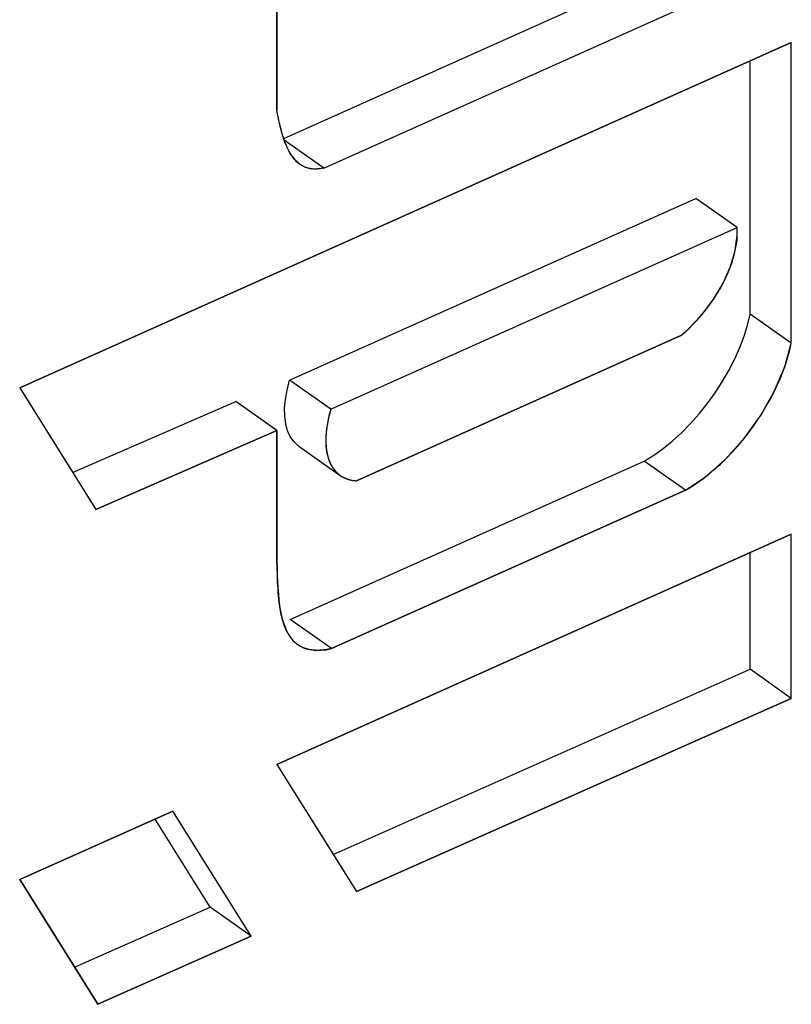
# Model space of a CAD drawing. Units: millimetres. Extents: x -42 to 42, y -53 to 53.
# Drawn here: x 7 to 10, y -21 to -18 of the extents above; entities that cross this region are included whole.
import ezdxf

# ---------------------------------------------------------------- set-up
doc = ezdxf.new("R2010")
doc.units = ezdxf.units.MM
doc.header["$LTSCALE"] = 16.335
doc.layers.get('0').update_dxf_attribs({"linetype": 'CONTINUOUS'})
doc.layers.add('ASSI', color=7, linetype='CONTINUOUS')
doc.layers.add('IGES-SCRITTE', color=7, linetype='CONTINUOUS')

msp = doc.modelspace()

# ---------------------------------------------------------------- linework, layer by layer
at = {"color": 7, "linetype": 'CONTINUOUS'}
for p, q in [((8.0947, -17.6465), (8.0947, -18.3411)), ((8.2559, -18.5397), (9.5685, -17.9523)), ((9.8619, -18.1085), (7.2114, -19.2945)), ((9.8619, -19.1411), (9.8619, -18.1085)), ((8.2559, -18.5397), (8.1201, -18.4437)), ((9.6754, -18.7438), (9.534, -18.6438)), ((8.2801, -19.3681), (9.6754, -18.7438)), ((9.8619, -19.1411), (9.7204, -19.0411)), ((9.4828, -19.1146), (8.3681, -19.6133)), ((8.2801, -19.3681), (8.1387, -19.2681)), ((7.2114, -19.2945), (7.4729, -19.7119)), ((8.0947, -19.4409), (7.9533, -19.3409)), ((7.4729, -19.7119), (8.0947, -19.4409)), ((8.0947, -19.4409), (8.0947, -19.8881)), ((9.4981, -19.6456), (9.3567, -19.5456)), ((8.2823, -20.1896), (9.4981, -19.6456)), ((9.8619, -19.7967), (8.0947, -20.5875)), ((9.8619, -20.3607), (9.8619, -19.7967)), ((8.2823, -20.1896), (8.1408, -20.0896)), ((9.8619, -20.3607), (9.7204, -20.2607)), ((8.3681, -21.0238), (9.8619, -20.3607)), ((8.0947, -20.5875), (8.3681, -21.0238)), ((7.7378, -20.7472), (7.2114, -20.9827)), ((8.0069, -21.1768), (7.7378, -20.7472)), ((7.2114, -20.9827), (7.4796, -21.4108)), ((8.0069, -21.1768), (7.8655, -21.0768)), ((7.4796, -21.4108), (8.0069, -21.1768))]:
    msp.add_line(p, q, dxfattribs=at)
for points in [[(8.1741, -18.527), (8.1693, -18.5233), (8.1624, -18.5171), (8.1561, -18.5103), (8.1502, -18.5029), (8.1447, -18.4952), (8.1397, -18.487), (8.1349, -18.4784), (8.1305, -18.4695), (8.1264, -18.4601), (8.1225, -18.4503), (8.1189, -18.4401), (8.1154, -18.4295), (8.1121, -18.4184), (8.109, -18.4068), (8.106, -18.3948), (8.1031, -18.3822), (8.1002, -18.369), (8.0975, -18.3553), (8.0947, -18.3411)], [(8.2559, -18.5397), (8.2443, -18.5419), (8.2332, -18.543), (8.2225, -18.5432), (8.2123, -18.5422), (8.2025, -18.5402), (8.1934, -18.5373), (8.1848, -18.5335), (8.1768, -18.5288), (8.1741, -18.527)], [(9.4828, -19.1146), (9.4968, -19.1028), (9.5106, -19.0903), (9.524, -19.0771), (9.5373, -19.0632), (9.5503, -19.0486), (9.5629, -19.0335), (9.575, -19.0179), (9.5867, -19.0018), (9.5978, -18.9854), (9.6083, -18.9687), (9.6183, -18.9518), (9.6275, -18.9347), (9.6361, -18.9175), (9.6439, -18.9003), (9.6509, -18.8832), (9.6571, -18.8663), (9.6625, -18.8494), (9.6671, -18.833), (9.6707, -18.8169), (9.6735, -18.8011), (9.6753, -18.7859), (9.6763, -18.7713), (9.6763, -18.7573), (9.6754, -18.7438)], [(9.4981, -19.6456), (9.5182, -19.6337), (9.5383, -19.6206), (9.5584, -19.6063), (9.5784, -19.5908), (9.5985, -19.574), (9.6182, -19.5562), (9.6377, -19.5373), (9.6568, -19.5174), (9.6755, -19.4968), (9.6937, -19.4753), (9.7114, -19.4531), (9.7284, -19.4303), (9.7446, -19.4069), (9.7602, -19.3831), (9.7749, -19.3589), (9.7887, -19.3345), (9.8016, -19.3099), (9.8135, -19.2853), (9.8243, -19.2607), (9.8342, -19.2361), (9.8428, -19.2118), (9.8503, -19.1879), (9.8567, -19.1643), (9.8619, -19.1411)], [(8.2801, -19.3681), (8.2754, -19.385), (8.2714, -19.4015), (8.2682, -19.4177), (8.2657, -19.4335), (8.2639, -19.4489), (8.263, -19.4638), (8.2627, -19.4783), (8.2633, -19.4922), (8.2646, -19.5055), (8.2667, -19.5181), (8.2695, -19.5301), (8.2731, -19.5414), (8.2773, -19.552), (8.2824, -19.5619), (8.2881, -19.5709), (8.2945, -19.5791), (8.3016, -19.5865), (8.3093, -19.593), (8.3118, -19.5948)], [(8.3118, -19.5948), (8.3177, -19.5987), (8.3267, -19.6034), (8.3362, -19.6073), (8.3463, -19.6102), (8.3569, -19.6122), (8.3681, -19.6133)], [(8.0947, -19.8881), (8.0954, -19.9126), (8.0963, -19.9364), (8.0974, -19.9592), (8.0986, -19.9813), (8.1, -20.0024), (8.1019, -20.0227), (8.1043, -20.0422), (8.1072, -20.0607), (8.1109, -20.0783), (8.1154, -20.095), (8.1206, -20.1107), (8.1267, -20.1254), (8.1338, -20.139), (8.1419, -20.1516), (8.1512, -20.1627), (8.1617, -20.1722), (8.1665, -20.176)], [(8.1665, -20.176), (8.1734, -20.1804), (8.1862, -20.1868), (8.2, -20.1914), (8.215, -20.1943), (8.2307, -20.1956), (8.2471, -20.1952), (8.2643, -20.1933), (8.2823, -20.1896)]]:
    msp.add_lwpolyline(points, dxfattribs=at)
at = {"layer": 'ASSI', "color": 7, "linetype": 'CONTINUOUS'}
for p, q in [((8.1182, -18.438), (9.4271, -17.8523)), ((9.7204, -19.0411), (9.7204, -18.1718)), ((8.1387, -19.2681), (9.534, -18.6438)), ((7.3933, -19.5849), (7.9533, -19.3409)), ((8.1219, -19.392), (8.1215, -19.3638)), ((8.1704, -19.4948), (8.3118, -19.5948)), ((8.1408, -20.0896), (9.3567, -19.5456)), ((9.7204, -20.2607), (9.7204, -19.86)), ((8.2883, -20.8964), (9.7204, -20.2607)), ((7.8655, -21.0768), (7.6762, -20.7747)), ((7.3998, -21.2835), (7.8655, -21.0768))]:
    msp.add_line(p, q, dxfattribs=at)
for points in [[(9.3567, -19.5456), (9.3893, -19.5257), (9.4214, -19.503), (9.453, -19.4774), (9.4845, -19.4488), (9.5155, -19.4173), (9.5451, -19.384), (9.5733, -19.3487), (9.6001, -19.3115), (9.6248, -19.2735), (9.6472, -19.2346), (9.6675, -19.195), (9.685, -19.1557), (9.6996, -19.1171), (9.7114, -19.0789), (9.7204, -19.0411)], [(8.1215, -19.3638), (8.1242, -19.334), (8.1299, -19.3021), (8.1387, -19.2681)], [(8.1704, -19.4949), (8.1679, -19.493), (8.1532, -19.4791), (8.1409, -19.4617), (8.1316, -19.4414), (8.1253, -19.4182), (8.1219, -19.392)]]:
    msp.add_lwpolyline(points, dxfattribs=at)
at = {"layer": 'IGES-SCRITTE', "color": 7, "linetype": 'CONTINUOUS'}
for p, q in [((8.0947, -18.3411), (8.0947, -17.6465)), ((8.2559, -18.5397), (9.5685, -17.9523)), ((7.2114, -19.2945), (9.8619, -18.1085)), ((9.8619, -19.1411), (9.8619, -18.1085)), ((8.0991, -18.3635), (8.0947, -18.3411)), ((8.2801, -19.3681), (9.6754, -18.7438)), ((8.3681, -19.6133), (9.4828, -19.1146)), ((7.2114, -19.2945), (7.4729, -19.7119)), ((8.0947, -19.4409), (7.4729, -19.7119)), ((8.0947, -19.8881), (8.0947, -19.4409)), ((8.3565, -19.6122), (8.3617, -19.6128)), ((9.4981, -19.6456), (8.2823, -20.1896)), ((8.0947, -20.5875), (9.8619, -19.7967)), ((9.8619, -20.3607), (9.8619, -19.7967)), ((8.0955, -19.909), (8.0947, -19.8881)), ((8.0967, -19.9404), (8.0955, -19.909)), ((8.0975, -19.9613), (8.0967, -19.9404)), ((8.0981, -19.9724), (8.0975, -19.9613)), ((8.0987, -19.9835), (8.0981, -19.9724)), ((8.1002, -20.0055), (8.0998, -19.9999)), ((8.1007, -20.0107), (8.1002, -20.0055)), ((8.1012, -20.016), (8.1007, -20.0107)), ((8.1017, -20.0213), (8.1012, -20.016)), ((8.1076, -20.0623), (8.1068, -20.058)), ((8.1113, -20.08), (8.1106, -20.0769)), ((8.1126, -20.0849), (8.1113, -20.08)), ((8.1214, -20.1128), (8.1202, -20.1095)), ((8.1432, -20.1531), (8.1413, -20.1505)), ((9.8619, -20.3607), (8.3681, -21.0238)), ((8.0947, -20.5875), (8.3681, -21.0238)), ((7.2114, -20.9827), (7.7378, -20.7472)), ((8.0069, -21.1768), (7.7378, -20.7472)), ((7.4796, -21.4108), (7.2114, -20.9827)), ((8.0069, -21.1768), (7.4796, -21.4108))]:
    msp.add_line(p, q, dxfattribs=at)
for points in [[(8.1039, -18.3857), (8.1017, -18.376), (8.1008, -18.3716), (8.0999, -18.3672), (8.0991, -18.3635)], [(8.1162, -18.432), (8.1147, -18.427), (8.1132, -18.422), (8.1117, -18.4169), (8.1103, -18.4118), (8.1089, -18.4066), (8.1076, -18.4014), (8.1064, -18.3962), (8.1051, -18.391), (8.1039, -18.3857)], [(8.1734, -18.5265), (8.1709, -18.5246), (8.1685, -18.5226), (8.1658, -18.5203), (8.1632, -18.5179), (8.1606, -18.5153), (8.1582, -18.5127), (8.1558, -18.51), (8.1535, -18.5071), (8.1512, -18.5043), (8.149, -18.5013), (8.1469, -18.4983), (8.1443, -18.4945), (8.1418, -18.4906), (8.1395, -18.4866), (8.1371, -18.4826), (8.1349, -18.4784), (8.1327, -18.4741), (8.1306, -18.4697), (8.1286, -18.4653), (8.1267, -18.4607), (8.1248, -18.4561), (8.1225, -18.4502), (8.1203, -18.4442), (8.1182, -18.4382), (8.1162, -18.432)], [(8.2559, -18.5397), (8.2525, -18.5404), (8.2491, -18.5411), (8.2457, -18.5416), (8.2424, -18.5421), (8.2391, -18.5425), (8.2359, -18.5428), (8.2326, -18.5431), (8.2295, -18.5432), (8.2264, -18.5432), (8.2234, -18.5432), (8.2204, -18.5431), (8.2175, -18.5429), (8.2146, -18.5426), (8.2117, -18.5422), (8.2089, -18.5417), (8.2062, -18.5412), (8.2035, -18.5406), (8.2009, -18.5399), (8.1983, -18.5391), (8.1958, -18.5382), (8.1933, -18.5373), (8.1908, -18.5363), (8.1884, -18.5352), (8.1861, -18.5341), (8.1834, -18.5327), (8.1809, -18.5313), (8.1783, -18.5298), (8.1759, -18.5282), (8.1734, -18.5265)], [(9.6763, -18.7711), (9.6764, -18.7665), (9.6764, -18.762), (9.6763, -18.7575), (9.6762, -18.7531), (9.6759, -18.7488), (9.6754, -18.7438)], [(9.5103, -19.0905), (9.5542, -19.0441), (9.5937, -18.9917), (9.6275, -18.9348), (9.6529, -18.8779), (9.6695, -18.8228), (9.6763, -18.7711)], [(9.4828, -19.1146), (9.4873, -19.1109), (9.4918, -19.1071), (9.4962, -19.1033), (9.5007, -19.0994), (9.5051, -19.0954), (9.5103, -19.0905)], [(9.4981, -19.6456), (9.5669, -19.5998), (9.6348, -19.5402), (9.6987, -19.4692), (9.7557, -19.3902), (9.8032, -19.3068), (9.8391, -19.2226), (9.8619, -19.1411)], [(8.2801, -19.3681), (8.2738, -19.3911), (8.2687, -19.4146), (8.2652, -19.4373), (8.2632, -19.4592), (8.2628, -19.48), (8.2639, -19.4998)], [(8.2639, -19.4998), (8.267, -19.5198), (8.2722, -19.5389), (8.2793, -19.5561), (8.2883, -19.5712), (8.2992, -19.5842), (8.3123, -19.5952)], [(8.3123, -19.5952), (8.3128, -19.5955), (8.3133, -19.5959), (8.3144, -19.5966), (8.315, -19.597), (8.3161, -19.5977), (8.3172, -19.5984)], [(8.3172, -19.5984), (8.3201, -19.6001), (8.323, -19.6016), (8.326, -19.6031), (8.329, -19.6045), (8.3321, -19.6058), (8.3354, -19.607)], [(8.3354, -19.607), (8.3367, -19.6075), (8.3386, -19.6081), (8.3399, -19.6085), (8.3419, -19.6091), (8.3432, -19.6095), (8.3455, -19.61)], [(8.3455, -19.61), (8.3469, -19.6104), (8.3489, -19.6108), (8.3503, -19.6111), (8.3524, -19.6115), (8.3545, -19.6119), (8.3565, -19.6122)], [(8.3617, -19.6128), (8.3624, -19.6129), (8.3631, -19.613), (8.3646, -19.6131), (8.3653, -19.6132), (8.3668, -19.6133), (8.3681, -19.6133)], [(8.0998, -19.9999), (8.0994, -19.9945), (8.099, -19.989), (8.0987, -19.9835)], [(8.1068, -20.058), (8.1062, -20.0544), (8.1056, -20.0508), (8.105, -20.0472), (8.1045, -20.0435), (8.104, -20.0399), (8.1035, -20.0362), (8.103, -20.0325), (8.1025, -20.0288), (8.1021, -20.025), (8.1017, -20.0213)], [(8.1106, -20.0769), (8.1101, -20.0749), (8.1097, -20.0728), (8.1092, -20.0707), (8.1088, -20.0687), (8.1084, -20.0666), (8.108, -20.0645), (8.1076, -20.0623)], [(8.1153, -20.0949), (8.1148, -20.0933), (8.1144, -20.0916), (8.1139, -20.09), (8.1134, -20.0883), (8.113, -20.0866), (8.1126, -20.0849)], [(8.1202, -20.1095), (8.1195, -20.1077), (8.1189, -20.1059), (8.1183, -20.1041), (8.1176, -20.1023), (8.117, -20.1005), (8.1165, -20.0986), (8.1159, -20.0968), (8.1153, -20.0949)], [(8.1266, -20.125), (8.1259, -20.1235), (8.1252, -20.122), (8.1245, -20.1205), (8.1239, -20.119), (8.1233, -20.1175), (8.1226, -20.1159), (8.122, -20.1144), (8.1214, -20.1128)], [(8.1413, -20.1505), (8.1401, -20.1489), (8.1389, -20.1472), (8.1378, -20.1455), (8.1367, -20.1437), (8.1356, -20.1419), (8.1345, -20.1402), (8.1334, -20.1383), (8.1322, -20.1362), (8.131, -20.134), (8.1299, -20.1318), (8.1287, -20.1296), (8.1276, -20.1273), (8.1266, -20.125)], [(8.151, -20.1624), (8.1501, -20.1614), (8.1492, -20.1604), (8.1483, -20.1594), (8.1474, -20.1584), (8.1465, -20.1574), (8.1457, -20.1563), (8.1448, -20.1553), (8.144, -20.1542), (8.1432, -20.1531)], [(8.1664, -20.176), (8.165, -20.175), (8.1637, -20.174), (8.1623, -20.1729), (8.161, -20.1718), (8.1597, -20.1707), (8.1584, -20.1696), (8.1571, -20.1685), (8.1559, -20.1673), (8.1546, -20.1661), (8.1534, -20.1649), (8.1522, -20.1637), (8.151, -20.1624)], [(8.2823, -20.1896), (8.277, -20.1909), (8.2718, -20.1919), (8.2666, -20.1929), (8.2615, -20.1937), (8.2564, -20.1943), (8.2514, -20.1949), (8.2465, -20.1953), (8.2416, -20.1955), (8.2368, -20.1956), (8.232, -20.1956), (8.2273, -20.1955), (8.2227, -20.1952), (8.2181, -20.1947), (8.2136, -20.1941), (8.2096, -20.1935), (8.2056, -20.1927), (8.2016, -20.1918), (8.1978, -20.1908), (8.194, -20.1896), (8.1902, -20.1883), (8.1866, -20.1869), (8.183, -20.1854), (8.1795, -20.1838), (8.1761, -20.182), (8.1728, -20.1801), (8.1696, -20.1781), (8.1664, -20.176)]]:
    msp.add_lwpolyline(points, dxfattribs=at)

doc.saveas('drawing.dxf')
